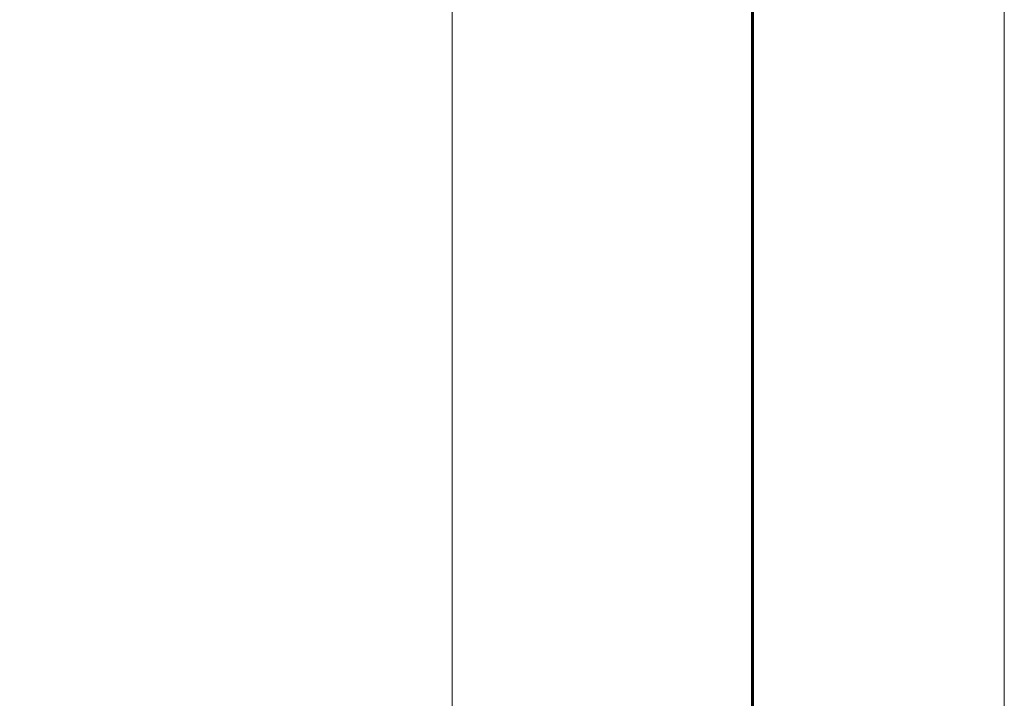
# Model space of a CAD drawing. Units: inches. Extents: x 0 to 8.5, y 0 to 11.
# Drawn here: x 6.2 to 8.5, y 5.5 to 7.1 of the extents above; entities that cross this region are included whole.
import ezdxf

# ---------------------------------------------------------------- set-up
doc = ezdxf.new("R2010")
doc.units = ezdxf.units.IN
doc.header["$MEASUREMENT"] = 0
doc.layers.add('Layer 1', color=7, linetype='Continuous')

# ---------------------------------------------------------------- blocks, each defined once
blk = doc.blocks.new('block 2')
at = {"layer": 'Layer 1', "lineweight": 0}
blk.add_lwpolyline([(1.8661, 0.5344), (7.2028, 0.5344), (7.2028, 10.4761), (1.8661, 10.4761), (1.8661, 0.5344)], dxfattribs=at)
blk = doc.blocks.new('block 3')
at = {"layer": 'Layer 1', "lineweight": 0}
blk.add_lwpolyline([(0.0278, 0.0278), (8.4644, 0.0278), (8.4644, 10.9644), (0.0278, 10.9644), (0.0278, 0.0278)], dxfattribs=at)
at = {"layer": 'Layer 1', "color": 7, "lineweight": 35, "true_color": 0xffffff}
blk.add_lwpolyline([(0.1444, 10.7811), (0.1444, 0.5344), (7.8894, 0.5344), (7.8894, 10.7811), (0.1444, 10.7811)], dxfattribs=at)
blk = doc.blocks.new('block 4')
at = {"layer": 'Layer 1', "lineweight": 0}
blk.add_lwpolyline([(0.0278, 0.0278), (8.4644, 0.0278), (8.4644, 10.9644), (0.0278, 10.9644), (0.0278, 0.0278)], dxfattribs=at)
blk = doc.blocks.new('block 5')
at = {"layer": 'Layer 1', "lineweight": 0}
blk.add_lwpolyline([(0.0278, 0.0278), (8.4644, 0.0278), (8.4644, 10.9644), (0.0278, 10.9644), (0.0278, 0.0278)], dxfattribs=at)
at = {"layer": 'Layer 1', "color": 7, "lineweight": 60, "true_color": 0xffffff}
blk.add_lwpolyline([(7.8894, 10.7811), (7.8894, 0.5344)], dxfattribs=at)

msp = doc.modelspace()

# ---------------------------------------------------------------- block references
at = {"layer": 'Layer 1'}
for name in ['block 3', 'block 4', 'block 5', 'block 2']:
    msp.add_blockref(name, (0, 0), dxfattribs=at)

doc.saveas('drawing.dxf')
